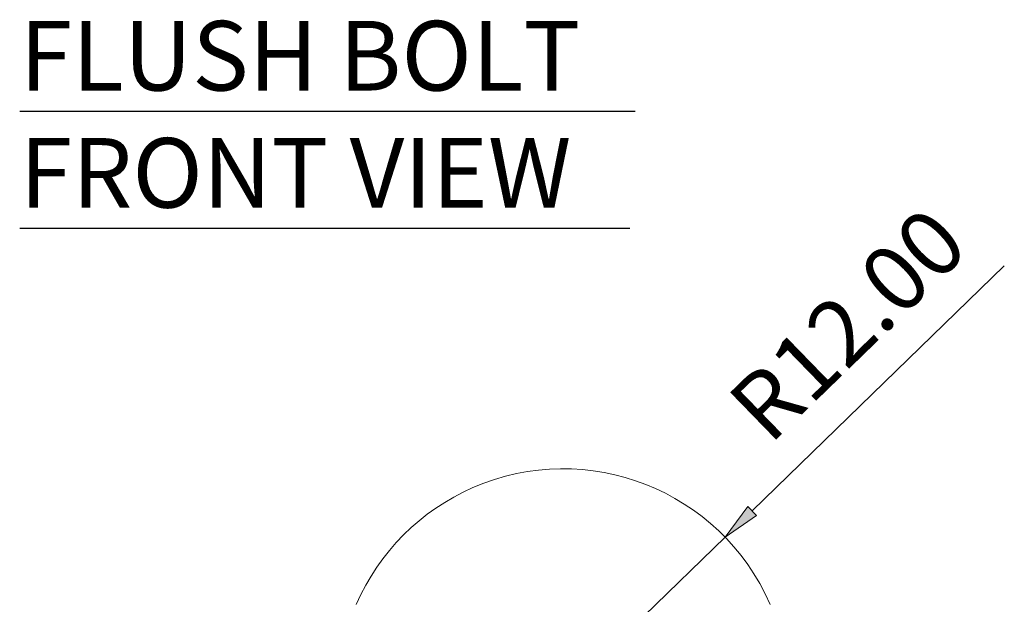
# Model space of a CAD drawing. Units: inches. Extents: x 0 to 749, y 323 to 1009.
# Drawn here: x 47 to 165, y 939 to 1009 of the extents above; entities that cross this region are included whole.
import ezdxf

# ---------------------------------------------------------------- set-up
doc = ezdxf.new("R2010")
doc.units = ezdxf.units.IN
doc.header["$MEASUREMENT"] = 0
doc.layers.add('Dimension', color=7, linetype='Continuous')

# ---------------------------------------------------------------- blocks, each defined once
blk = doc.blocks.new('block 91')
at = {"color": 7, "lineweight": 15, "true_color": 0xffffff}
blk.add_open_spline([(137.21, 938.95), (131.23, 952.68), (115.25, 958.95), (101.53, 952.97), (95.26, 950.23), (90.25, 945.23), (87.52, 938.95)], degree=3, knots=[0, 0, 0, 0, 1, 1, 1, 2, 2, 2, 2], dxfattribs=at)
blk = doc.blocks.new('block 1608')
at = {"layer": 'Dimension', "color": 252, "lineweight": 25, "true_color": 0x848484}
blk.add_lwpolyline([(135.05, 950.16), (165.34, 979.58)], dxfattribs=at)
blk = doc.blocks.new('block 1609')
at = {"layer": 'Dimension', "color": 252, "lineweight": 25, "true_color": 0x848484}
blk.add_lwpolyline([(112.36, 928.12), (131.81, 947.01)], dxfattribs=at)
blk = doc.blocks.new('block 1610')
at = {"layer": 'Dimension', "true_color": 0x848484}
h = blk.add_hatch(color=252, dxfattribs=at)
h.dxf.hatch_style = 2
h.paths.add_polyline_path([(134.52, 950.7), (131.81, 947.01), (135.57, 949.62)])
at = {"layer": 'Dimension', "lineweight": 0}
blk.add_lwpolyline([(134.52, 950.7), (131.81, 947.01), (135.57, 949.62), (134.52, 950.7)], dxfattribs=at)
blk = doc.blocks.new('block 1611')
at = {"layer": 'Dimension', "color": 252, "true_color": 0x848484, "insert": (137.15, 957.97), "char_height": 7.9057, "attachment_point": 7, "rotation": 44.1682}
blk.add_mtext('\\fArial|b0|i0|c0|p34;\\W1;R12.00', dxfattribs=at)
blk = doc.blocks.new('block 1674')
at = {"layer": 'Dimension', "color": 252, "lineweight": 25, "true_color": 0x848484}
for points in [[(47.1, 998.17), (120.99, 998.17)], [(47.1, 984.11), (120.35, 984.11)]]:
    blk.add_lwpolyline(points, dxfattribs=at)
at = {"layer": 'Dimension', "color": 252, "true_color": 0x848484, "char_height": 8.3574, "attachment_point": 7}
for s, insert in [('\\fArial|b1|i0|c0|p34;\\W1;FLUSH BOLT', (47.1, 1000.64)), ('\\fArial|b1|i0|c0|p34;\\W1;FRONT VIEW', (47.1, 986.58))]:
    blk.add_mtext(s, dxfattribs=dict(at, insert=insert))
blk = doc.blocks.new('block 1710')
at = {"layer": 'Defpoints', "lineweight": 0}
blk.add_lwpolyline([(131.81, 947.01), (131.81, 947.01)], dxfattribs=at)

msp = doc.modelspace()

# ---------------------------------------------------------------- block references
msp.add_blockref('block 91', (0, 0))
at = {"layer": 'Defpoints'}
msp.add_blockref('block 1710', (0, 0), dxfattribs=at)
at = {"layer": 'Dimension'}
for name in ['block 1674', 'block 1611', 'block 1608', 'block 1610', 'block 1609']:
    msp.add_blockref(name, (0, 0), dxfattribs=at)

doc.saveas('drawing.dxf')
